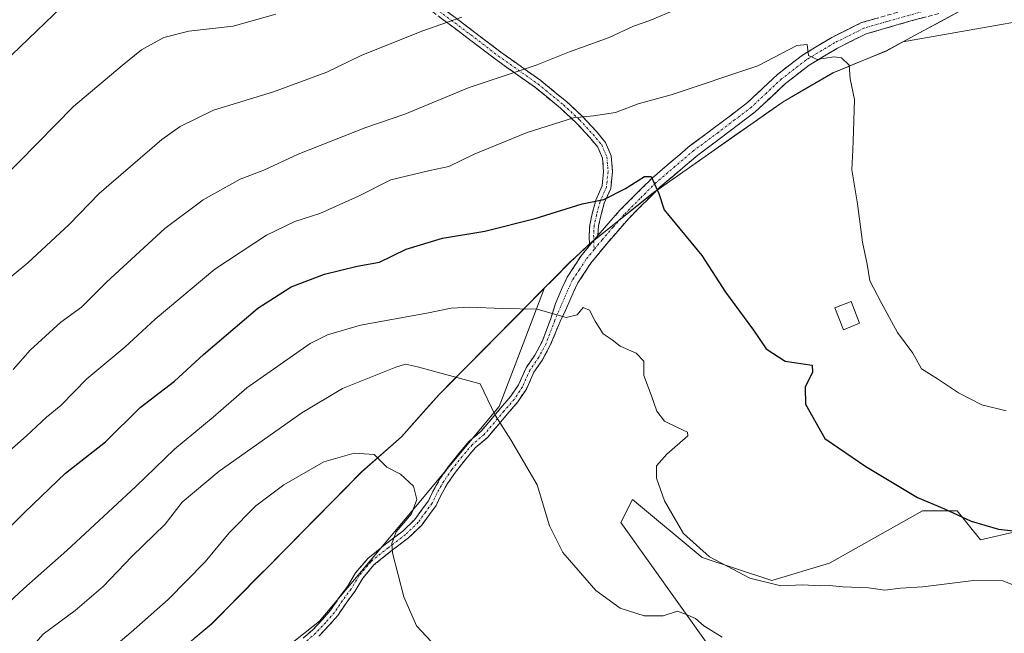
# Model space of a CAD drawing. Units: metres. Extents: x 570066 to 573512, y 4714906 to 4717254.
# Drawn here: x 572177 to 572399, y 4715227 to 4715366 of the extents above; entities that cross this region are included whole.
import ezdxf

# ---------------------------------------------------------------- set-up
doc = ezdxf.new("R2010")
doc.units = ezdxf.units.M
doc.header["$MEASUREMENT"] = 0
doc.linetypes.add('TRAZO_Y_PUNTO', pattern=[1, 0.5, -0.25, 0, -0.25])
doc.linetypes.add('TRAZOSX2', pattern=[1.5, 1, -0.5])
for name, color, linetype, lineweight in [('Camino', 19, 'TRAZOSX2', 0), ('Camino Cxs', 19, 'Continuous', 0), ('Camino eje', 19, 'TRAZO_Y_PUNTO', 0), ('Cultivos herbáceos CxS', 92, 'Continuous', 0), ('Curva de nivel maestra', 36, 'Continuous', 30), ('Curva de nivel normal', 36, 'Continuous', 0), ('Edificación ligera', 1, 'Continuous', 0), ('Edificación ligera Cxs', 1, 'Continuous', 0), ('Matorral CxS', 135, 'Continuous', 0), ('Municipio', 9, 'Continuous', 13), ('Municipio CxS', 142, 'Continuous', 0)]:
    doc.layers.add(name, color=color, linetype=linetype, lineweight=lineweight)

# ---------------------------------------------------------------- blocks, each defined once
blk = doc.blocks.new('*U154')
at = {"layer": 'Matorral CxS', "color": 135, "linetype": 'Continuous', "lineweight": 0}
for points in [[(572183.68, 4715198.76, 593.68), (572220.6, 4715229.37, 594.46), (572254.52, 4715263.73, 591.13), (572263.5, 4715271.63, 588.81), (572271.98, 4715281.16, 586.63), (572295.09, 4715304.5, 579.64), (572295.74, 4715305.17, 579.46), (572289.09, 4715287.81, 582.6), (572285.5, 4715278.45, 584.52), (572265.89, 4715254.91, 589.04), (572244.97, 4715230.07, 592.15), (572213.59, 4715205.22, 594.06)], [(572332.57, 4715224.84, 585.52), (572312.96, 4715252.29, 583.32), (572315.57, 4715257.52, 582.01), (572331.26, 4715244.45, 581.04), (572346.95, 4715239.22, 580.31), (572360.02, 4715243.14, 579.36), (572380.94, 4715254.91, 576.36), (572388.79, 4715254.91, 575.3), (572394.02, 4715248.37, 576.91), (572411.01, 4715252.29, 575.61)]]:
    blk.add_polyline3d(points, dxfattribs=at)
blk = doc.blocks.new('*U183')
at = {"layer": 'Curva de nivel normal', "color": 36, "linetype": 'Continuous', "lineweight": 0}
blk.add_polyline3d([(572277.05, 4715366.18, 560), (572268.06, 4715363.09, 560), (572254.39, 4715357.55, 560), (572246.62, 4715353.8, 560), (572234.62, 4715349.37, 560), (572221.07, 4715345.23, 560), (572213.58, 4715341.58, 560), (572209.42, 4715338.64, 560), (572195.31, 4715326.48, 560), (572188.54, 4715319.48, 560), (572179.21, 4715310.82, 560), (572169.42, 4715302.82, 560)], dxfattribs=at)
blk = doc.blocks.new('*U200')
at = {"layer": 'Curva de nivel normal', "color": 36, "linetype": 'Continuous', "lineweight": 0}
blk.add_polyline3d([(572235.17, 4715366.86, 555), (572225.5, 4715364.18, 555), (572215.51, 4715363.03, 555), (572209.85, 4715361.61, 555), (572204.85, 4715358.82, 555), (572200.51, 4715355.31, 555), (572189.51, 4715346.04, 555), (572173.18, 4715329.45, 555)], dxfattribs=at)

msp = doc.modelspace()

# ---------------------------------------------------------------- linework, layer by layer
at = {"layer": 'Camino', "color": 19, "linetype": 'TRAZOSX2', "lineweight": 0}
for points in [[(572269.96, 4715370.31), (572279.75, 4715363.01), (572285.87, 4715358.32), (572294.88, 4715351.92), (572300.68, 4715347.18), (572304.38, 4715343.74), (572307.43, 4715340.43), (572309.49, 4715337.95), (572310.79, 4715334.92), (572311.07, 4715331.4), (572310.65, 4715327.63), (572309.19, 4715324.31), (572308.43, 4715321.4), (572307.93, 4715319.15), (572307.76, 4715316.99)], [(572307.76, 4715316.99), (572312.72, 4715322.69), (572319.97, 4715329.94), (572328.58, 4715337.25), (572334.07, 4715341.32), (572341.49, 4715346.96), (572348.27, 4715353.32), (572353.87, 4715357.64), (572360.48, 4715361.63), (572367.24, 4715364.99), (572377.64, 4715367.98), (572384.2, 4715369.71), (572387.19, 4715369.94), (572389.92, 4715370.66)], [(572305.88, 4715314.71), (572305.8, 4715317.08), (572305.94, 4715319.42), (572306.48, 4715321.87), (572307.29, 4715324.96), (572308.7, 4715328.16), (572309.06, 4715331.44), (572308.82, 4715334.44), (572307.77, 4715336.89), (572305.92, 4715339.11), (572302.96, 4715342.33), (572299.36, 4715345.67), (572293.67, 4715350.33), (572284.68, 4715356.71), (572278.54, 4715361.42), (572268.75, 4715368.72)], [(572384.66, 4715367.02), (572378.36, 4715365.36), (572368.23, 4715362.44), (572361.79, 4715359.24), (572355.41, 4715355.39), (572350.04, 4715351.25), (572343.25, 4715344.87), (572335.7, 4715339.14), (572330.28, 4715335.12), (572321.81, 4715327.94), (572314.71, 4715320.83), (572309.75, 4715315.13), (572306.15, 4715310.76), (572303.25, 4715306.3), (572302.19, 4715304.11), (572300.71, 4715300.61), (572299.27, 4715297.61), (572297.02, 4715292.25), (572295.26, 4715289.01), (572293.33, 4715286.18), (572291.63, 4715282.4), (572289.73, 4715279.54), (572287.34, 4715276.75), (572282.85, 4715271.47), (572280.11, 4715269.13), (572277.96, 4715266.59), (572275.64, 4715263.63), (572273.85, 4715261.08), (572272.33, 4715258.41), (572271.26, 4715256.14), (572269.77, 4715254.11), (572268.03, 4715251.69), (572265.05, 4715248.85), (572261.1, 4715245.82), (572257.27, 4715242.76), (572254.78, 4715239.76), (572252.96, 4715236.78), (572250.99, 4715234.16), (572249.14, 4715231.38), (572247.13, 4715229.1), (572244.87, 4715226.71)], [(572241.34, 4715226.26), (572243.48, 4715228.15), (572245.65, 4715230.45), (572247.55, 4715232.61), (572249.36, 4715235.31), (572251.3, 4715237.91), (572253.14, 4715240.93), (572255.87, 4715244.19), (572259.87, 4715247.4), (572263.75, 4715250.37), (572266.51, 4715253.01), (572268.16, 4715255.29), (572269.54, 4715257.17), (572270.56, 4715259.33), (572272.16, 4715262.15), (572274.03, 4715264.82), (572276.41, 4715267.86), (572278.69, 4715270.54), (572281.43, 4715272.89), (572285.82, 4715278.05), (572288.13, 4715280.75), (572289.88, 4715283.37), (572291.57, 4715287.16), (572293.55, 4715290.06), (572295.19, 4715293.08), (572297.13, 4715298.26), (572298.21, 4715301.67), (572299.71, 4715305.23), (572300.87, 4715307.64), (572303.96, 4715312.38), (572305.88, 4715314.71)]]:
    msp.add_lwpolyline(points, dxfattribs=at)
at = {"layer": 'Camino Cxs', "color": 19, "linetype": 'Continuous', "lineweight": 0}
msp.add_lwpolyline([(572307.76, 4715316.99), (572305.88, 4715314.71)], dxfattribs=at)
msp.add_lwpolyline([(572307.76, 4715316.99), (572305.88, 4715314.71)], dxfattribs=at)
for points in [[(572273.22, 4715367.88, 558.89), (572276.48, 4715365.45, 559.92), (572279.75, 4715363.01, 560.94), (572282.81, 4715360.67, 562.01), (572285.87, 4715358.32, 563.24), (572288.87, 4715356.19, 564.08), (572291.88, 4715354.05, 565.22), (572294.88, 4715351.92, 566.08), (572297.78, 4715349.55, 567.14), (572300.68, 4715347.18, 568.23), (572302.53, 4715345.46, 569.02), (572304.38, 4715343.74, 569.78), (572307.43, 4715340.43, 570.99), (572309.49, 4715337.95, 572.04), (572310.79, 4715334.92, 572.84), (572311.07, 4715331.4, 573.53), (572310.65, 4715327.63, 574.34), (572309.19, 4715324.31, 575.29), (572308.43, 4715321.4, 575.66), (572307.93, 4715319.15, 575.87), (572307.76, 4715316.99, 576.14), (572307.76, 4715316.99, 576.14), (572305.88, 4715314.71, 576.47), (572305.8, 4715317.08, 576.07), (572305.94, 4715319.42, 575.7), (572306.48, 4715321.87, 575.37), (572307.29, 4715324.96, 574.91), (572308.7, 4715328.16, 574.16), (572309.06, 4715331.44, 573.42), (572308.82, 4715334.44, 572.73), (572307.77, 4715336.89, 572.04), (572305.92, 4715339.11, 571.25), (572302.96, 4715342.33, 570.11), (572299.36, 4715345.67, 568.68), (572296.52, 4715348, 567.6), (572293.67, 4715350.33, 566.59), (572290.67, 4715352.45, 565.63), (572287.68, 4715354.58, 564.39), (572284.68, 4715356.71, 563.47), (572281.61, 4715359.06, 562.29), (572278.54, 4715361.42, 561.32), (572275.28, 4715363.85, 560.28), (572272.01, 4715366.29, 559.27)], [(572241.34, 4715226.26, 592.85), (572243.48, 4715228.15, 592.55), (572245.65, 4715230.45, 592.2), (572247.55, 4715232.61, 591.85), (572249.36, 4715235.31, 591.68), (572251.3, 4715237.91, 591.25), (572253.14, 4715240.93, 591.38), (572255.87, 4715244.19, 590.75), (572257.87, 4715245.79, 590.43), (572259.87, 4715247.4, 590.1), (572263.75, 4715250.37, 589.84), (572266.51, 4715253.01, 588.87), (572268.16, 4715255.29, 588.84), (572269.54, 4715257.17, 588.6), (572270.56, 4715259.33, 588.19), (572272.16, 4715262.15, 587.65), (572274.03, 4715264.82, 587.39), (572276.41, 4715267.86, 586.55), (572278.69, 4715270.54, 586.14), (572281.43, 4715272.89, 585.56), (572283.63, 4715275.47, 585.1), (572285.82, 4715278.05, 584.43), (572288.13, 4715280.75, 583.68), (572289.88, 4715283.37, 582.88), (572291.57, 4715287.16, 582.1), (572293.55, 4715290.06, 581.54), (572295.19, 4715293.08, 580.92), (572296.16, 4715295.67, 580.39), (572297.13, 4715298.26, 580.02), (572298.21, 4715301.67, 579.47), (572299.71, 4715305.23, 578.73), (572300.87, 4715307.64, 578.14), (572302.42, 4715310.01, 577.54), (572303.96, 4715312.38, 576.99), (572305.88, 4715314.71, 576.47), (572305.88, 4715314.71, 576.47), (572307.76, 4715316.99, 576.14), (572310.24, 4715319.84, 576), (572312.72, 4715322.69, 575.84), (572315.14, 4715325.11, 575.36), (572317.55, 4715327.52, 575.05), (572319.97, 4715329.94, 574.61), (572322.84, 4715332.38, 574.21), (572325.71, 4715334.81, 573.6), (572328.58, 4715337.25, 573.05), (572331.33, 4715339.29, 572.87), (572334.07, 4715341.32, 572.41), (572337.78, 4715344.14, 572.08), (572341.49, 4715346.96, 571.78), (572344.88, 4715350.14, 571.05), (572348.27, 4715353.32, 570.54), (572351.07, 4715355.48, 570.24), (572353.87, 4715357.64, 570), (572357.18, 4715359.64, 569.46), (572360.48, 4715361.63, 569.15), (572363.86, 4715363.31, 568.75), (572367.24, 4715364.99, 567.96), (572370.71, 4715365.99, 567.31)], [(572381.51, 4715366.19, 565.86), (572378.36, 4715365.36, 566.43), (572374.98, 4715364.39, 566.98), (572371.61, 4715363.41, 567.55), (572368.23, 4715362.44, 568.34), (572365.01, 4715360.84, 568.98), (572361.79, 4715359.24, 569.26), (572358.6, 4715357.32, 569.76), (572355.41, 4715355.39, 570.29), (572352.73, 4715353.32, 570.48), (572350.04, 4715351.25, 570.83), (572346.65, 4715348.06, 571.34), (572343.25, 4715344.87, 571.97), (572339.48, 4715342.01, 572.34), (572335.7, 4715339.14, 572.81), (572332.99, 4715337.13, 573.15), (572330.28, 4715335.12, 573.41), (572327.46, 4715332.73, 573.92), (572324.63, 4715330.33, 574.36), (572321.81, 4715327.94, 574.84), (572319.44, 4715325.57, 575.09), (572317.08, 4715323.2, 575.53), (572314.71, 4715320.83, 575.78), (572312.23, 4715317.98, 576.16), (572309.75, 4715315.13, 576.4), (572307.95, 4715312.95, 576.7), (572306.15, 4715310.76, 577.21), (572304.7, 4715308.53, 577.73), (572303.25, 4715306.3, 578.29), (572302.19, 4715304.11, 578.77), (572300.71, 4715300.61, 579.51), (572299.27, 4715297.61, 580.03), (572298.14, 4715294.93, 580.34), (572297.02, 4715292.25, 580.73), (572295.26, 4715289.01, 581.39), (572293.33, 4715286.18, 582.01), (572291.63, 4715282.4, 582.75), (572289.73, 4715279.54, 583.66), (572287.34, 4715276.75, 584.36), (572285.1, 4715274.11, 584.99), (572282.85, 4715271.47, 585.48), (572280.11, 4715269.13, 585.99), (572277.96, 4715266.59, 586.46), (572275.64, 4715263.63, 587.07), (572273.85, 4715261.08, 587.46), (572272.33, 4715258.41, 587.76), (572271.26, 4715256.14, 588.07), (572269.77, 4715254.11, 588.42), (572268.03, 4715251.69, 588.73), (572265.05, 4715248.85, 589.33), (572261.1, 4715245.82, 589.88), (572257.27, 4715242.76, 590.4), (572254.78, 4715239.76, 590.91), (572252.96, 4715236.78, 591.1), (572250.99, 4715234.16, 591.44), (572249.14, 4715231.38, 591.72), (572247.13, 4715229.1, 592), (572244.87, 4715226.71, 592.37)]]:
    msp.add_polyline3d(points, dxfattribs=at)
at = {"layer": 'Camino eje', "color": 19, "linetype": 'TRAZO_Y_PUNTO', "lineweight": 0}
for points in [[(572397.16, 4715371.73), (572390.59, 4715369.43), (572387.42, 4715368.6), (572384.43, 4715368.37), (572378, 4715366.67), (572372.94, 4715365.21), (572367.74, 4715363.72), (572361.14, 4715360.44), (572354.64, 4715356.52), (572349.16, 4715352.29), (572345.77, 4715349.11), (572342.37, 4715345.92), (572338.6, 4715343.05), (572334.89, 4715340.23), (572329.43, 4715336.19), (572325.2, 4715332.6), (572320.89, 4715328.94), (572317.27, 4715325.32), (572313.72, 4715321.76), (572311.19, 4715318.86), (572308.71, 4715316.01), (572306.91, 4715313.82)], [(572269.36, 4715369.52), (572279.14, 4715362.21), (572285.27, 4715357.52), (572294.28, 4715351.12), (572300.02, 4715346.42), (572303.67, 4715343.03), (572306.67, 4715339.77), (572308.63, 4715337.42), (572309.8, 4715334.68), (572310.07, 4715331.42), (572309.67, 4715327.9), (572308.24, 4715324.63), (572307.46, 4715321.63), (572306.93, 4715319.29), (572306.8, 4715317.07), (572306.84, 4715315.88)], [(572306.84, 4715315.88), (572306.91, 4715313.82)], [(572306.91, 4715313.82), (572305.06, 4715311.57), (572303.61, 4715309.34), (572302.06, 4715306.97), (572301.48, 4715305.77), (572300.95, 4715304.67), (572300.2, 4715302.89), (572299.46, 4715301.14), (572298.06, 4715297.89), (572296.1, 4715292.67), (572294.41, 4715289.54), (572292.45, 4715286.67), (572290.75, 4715282.88), (572288.93, 4715280.14), (572286.58, 4715277.4), (572282.14, 4715272.18), (572279.4, 4715269.83), (572277.18, 4715267.22), (572274.84, 4715264.22), (572273.01, 4715261.61), (572271.44, 4715258.87), (572270.4, 4715256.65), (572268.96, 4715254.7), (572267.27, 4715252.35), (572264.4, 4715249.61), (572260.48, 4715246.61), (572256.57, 4715243.48), (572253.96, 4715240.34), (572252.13, 4715237.34), (572250.18, 4715234.73), (572248.35, 4715231.99), (572246.39, 4715229.78), (572244.17, 4715227.43), (572241.96, 4715225.47)]]:
    msp.add_lwpolyline(points, dxfattribs=at)
at = {"layer": 'Cultivos herbáceos CxS', "color": 92, "linetype": 'Continuous', "lineweight": 0}
for points in [[(572213.59, 4715205.22, 594.06), (572244.97, 4715230.07, 592.15), (572265.89, 4715254.91, 589.04), (572285.5, 4715278.45, 584.52), (572289.09, 4715287.81, 582.6), (572295.74, 4715305.17, 579.46), (572297.59, 4715307.03, 578.89), (572301.41, 4715310.89, 577.97), (572306, 4715315.18, 576.92), (572320.36, 4715326.68, 574.95), (572349.56, 4715347.14, 571.58), (572360.79, 4715353.68, 570.19), (572362.46, 4715354.36, 570.02), (572372.78, 4715358.59, 568.53), (572376.55, 4715360.63, 567.8), (572404.69, 4715365.58, 566.49)], [(572456.77, 4715315.06, 561.03), (572442.39, 4715346.44, 562.45), (572435.75, 4715357.22, 563.64), (572433.14, 4715357.92, 563.87), (572404.69, 4715365.58, 566.49), (572376.55, 4715360.63, 567.8)], [(572376.55, 4715360.63, 567.8), (572372.78, 4715358.59, 568.53), (572362.46, 4715354.36, 570.02), (572360.79, 4715353.68, 570.19), (572349.56, 4715347.14, 571.58), (572320.36, 4715326.68, 574.95), (572306, 4715315.18, 576.92), (572301.41, 4715310.89, 577.97), (572297.59, 4715307.03, 578.89), (572295.74, 4715305.17, 579.46)], [(572295.74, 4715305.17, 579.46), (572289.09, 4715287.81, 582.6), (572285.5, 4715278.45, 584.52), (572265.89, 4715254.91, 589.04), (572244.97, 4715230.07, 592.15), (572213.59, 4715205.22, 594.06)], [(572411.01, 4715252.29, 575.61), (572394.02, 4715248.37, 576.91), (572388.79, 4715254.91, 575.3), (572380.94, 4715254.91, 576.36), (572360.02, 4715243.14, 579.36), (572346.95, 4715239.22, 580.31), (572331.26, 4715244.45, 581.04), (572315.57, 4715257.52, 582.01), (572312.96, 4715252.29, 583.32), (572332.57, 4715224.84, 585.52)], [(572332.57, 4715224.84, 585.52), (572312.96, 4715252.29, 583.32), (572315.57, 4715257.52, 582.01), (572331.26, 4715244.45, 581.04), (572346.95, 4715239.22, 580.31), (572360.02, 4715243.14, 579.36), (572380.94, 4715254.91, 576.36), (572388.79, 4715254.91, 575.3), (572394.02, 4715248.37, 576.91), (572411.01, 4715252.29, 575.61)]]:
    msp.add_polyline3d(points, dxfattribs=at)
at = {"layer": 'Curva de nivel maestra', "color": 36, "linetype": 'Continuous', "lineweight": 30}
for points in [[(572186.89, 4715368.56, 550), (572175.6, 4715357.74, 550)], [(572164.86, 4715240.96, 575), (572178.52, 4715254.62, 575), (572187.74, 4715263.42, 575), (572196.77, 4715270.51, 575), (572204.57, 4715278.2, 575), (572212.26, 4715284.17, 575), (572218.82, 4715290.16, 575), (572231.09, 4715300.65, 575), (572238.62, 4715305.44, 575), (572246.13, 4715308.26, 575), (572253.47, 4715310.08, 575), (572258.5, 4715310.99, 575), (572264.5, 4715313.94, 575), (572272.75, 4715316.37, 575), (572282.3, 4715317.96, 575), (572293.63, 4715320.82, 575), (572304.22, 4715324.11, 575), (572309.08, 4715325.08, 575), (572313.96, 4715327.58, 575), (572318.28, 4715330.27, 575), (572319.74, 4715330.28, 575), (572321.54, 4715326.48, 575)], [(572321.54, 4715326.48, 575), (572322.71, 4715322.8, 575), (572331.18, 4715312.51, 575), (572336.54, 4715304.25, 575), (572342.84, 4715295.66, 575), (572345.74, 4715291.46, 575), (572349.98, 4715288.65, 575), (572356.1, 4715287.78, 575), (572356.19, 4715286.18, 575), (572354.48, 4715282.78, 575), (572354.61, 4715278.97, 575), (572358.9, 4715271.24, 575), (572368.16, 4715264.93, 575), (572379.84, 4715257.92, 575), (572385.92, 4715255.38, 575), (572391.91, 4715252.64, 575), (572398.11, 4715250.84, 575), (572404.14, 4715250.15, 575)]]:
    msp.add_polyline3d(points, dxfattribs=at)
at = {"layer": 'Curva de nivel normal', "color": 36, "linetype": 'Continuous', "lineweight": 0}
for points in [[(572175.94, 4715286.78, 565), (572179.75, 4715291.15, 565), (572186.68, 4715297.49, 565), (572191.3, 4715300.82, 565), (572196.94, 4715306.49, 565), (572210.08, 4715318.54, 565), (572218.78, 4715325.07, 565), (572227.1, 4715329.68, 565), (572232.4, 4715331.69, 565), (572240.16, 4715335.3, 565), (572255.42, 4715341.34, 565), (572264.22, 4715344.33, 565), (572278.7, 4715350.36, 565), (572293.88, 4715355.4, 565), (572301.37, 4715358.37, 565), (572310.34, 4715361.62, 565), (572315.78, 4715364.19, 565), (572319.46, 4715365.46, 565), (572325.54, 4715367.98, 565)], [(572399.82, 4715277.51, 570), (572394.35, 4715278.8, 570), (572389.07, 4715281.52, 570), (572384.31, 4715284.68, 570), (572380.76, 4715286.92, 570), (572378.8, 4715290.49, 570), (572375.29, 4715295.16, 570), (572371.64, 4715301.9, 570), (572369.1, 4715306.78, 570), (572368.5, 4715310.55, 570), (572367.44, 4715315.48, 570), (572366.34, 4715324.15, 570), (572365.04, 4715331.81, 570), (572365.24, 4715336.32, 570), (572365.37, 4715340.49, 570), (572365.65, 4715347.65, 570), (572364.63, 4715352.29, 570), (572364.39, 4715355.38, 570), (572362.7, 4715357.05, 570), (572360.95, 4715357.28, 570), (572357.22, 4715356.66, 570), (572355.26, 4715357.6, 570), (572354.94, 4715360.05, 570), (572352.64, 4715359.86, 570), (572343.82, 4715355.25, 570), (572324.27, 4715348.7, 570), (572316.83, 4715346.65, 570), (572311.73, 4715344.74, 570), (572306.75, 4715343.98, 570), (572302.29, 4715343.52, 570), (572291.78, 4715340.21, 570), (572279.83, 4715335.31, 570), (572274.17, 4715332.52, 570), (572269.84, 4715331.66, 570), (572261.04, 4715329.54, 570), (572253.8, 4715325.87, 570), (572245.08, 4715321.94, 570), (572239.46, 4715320.18, 570), (572233.07, 4715317.06, 570), (572221.41, 4715309.38, 570), (572207.91, 4715298.16, 570), (572201.12, 4715291.82, 570), (572192.52, 4715284.7, 570), (572186.67, 4715278.66, 570), (572183.46, 4715276.03, 570), (572178.92, 4715271.86, 570), (572170.14, 4715264.09, 570)], [(572169.07, 4715228.84, 580), (572178.3, 4715237.46, 580), (572188.02, 4715245.99, 580), (572203.61, 4715260.45, 580), (572212.26, 4715268.85, 580), (572221.04, 4715276.06, 580), (572228.61, 4715282.68, 580), (572242.92, 4715292.63, 580), (572246.77, 4715294.64, 580), (572254.27, 4715296.77, 580), (572269.21, 4715299.46, 580), (572274.67, 4715300.64, 580), (572278.87, 4715300.84, 580), (572286.16, 4715300.54, 580), (572294.04, 4715300.42, 580), (572300.61, 4715298.52, 580), (572303.11, 4715299.09, 580), (572304.45, 4715300.78, 580)], [(572304.45, 4715300.78, 580), (572305.84, 4715300.17, 580), (572307.14, 4715297.69, 580), (572308.94, 4715294.82, 580), (572311.01, 4715293.5, 580), (572312.81, 4715292.09, 580), (572316.41, 4715290.49, 580), (572318.12, 4715288.65, 580), (572318.13, 4715285.46, 580), (572319.82, 4715280.84, 580), (572321.05, 4715277.38, 580), (572322.82, 4715275.15, 580), (572325.69, 4715273.69, 580), (572327.95, 4715272.7, 580), (572328.05, 4715271.83, 580), (572323.28, 4715267.71, 580), (572321, 4715265.1, 580), (572320.95, 4715262.28, 580), (572322.75, 4715257.16, 580), (572325.25, 4715252.9, 580), (572327.08, 4715249.83, 580), (572332.9, 4715244.59, 580), (572342.04, 4715239.73, 580), (572349.03, 4715238.05, 580), (572353.99, 4715238.23, 580), (572357.78, 4715238.02, 580), (572360.02, 4715238.12, 580), (572363.01, 4715237.78, 580), (572368.75, 4715237.62, 580), (572372.5, 4715237.05, 580), (572375.99, 4715237.49, 580), (572381.05, 4715237.8, 580), (572392.43, 4715239.22, 580), (572399.07, 4715239.18, 580), (572404.44, 4715237.05, 580)], [(572335.78, 4715226.46, 585), (572331.66, 4715229.05, 585), (572329.81, 4715230.66, 585), (572327.52, 4715231.64, 585), (572325.74, 4715232.36, 585), (572322.52, 4715231.26, 585), (572318.23, 4715231.24, 585), (572312.8, 4715232.98, 585), (572307.28, 4715236.98, 585), (572299.86, 4715245.58, 585), (572296.87, 4715251.56, 585), (572294.04, 4715260.82, 585), (572288.17, 4715270.93, 585), (572284.59, 4715276.52, 585), (572281.23, 4715283.56, 585), (572267.06, 4715287.42, 585), (572264.39, 4715287.96, 585), (572262.17, 4715287.3, 585), (572250.21, 4715282.53, 585), (572241.04, 4715277.03, 585), (572222.39, 4715263.85, 585), (572214.02, 4715256.89, 585)], [(572270.18, 4715225.48, 590), (572266.86, 4715229.05, 590), (572264.02, 4715235.56, 590), (572261.46, 4715245.46, 590), (572261.29, 4715247.58, 590), (572262.29, 4715250.24, 590), (572265.75, 4715254.24, 590), (572266.94, 4715257.47, 590), (572266.15, 4715260.5, 590), (572263.26, 4715263.17, 590), (572260.14, 4715264.8, 590), (572257.28, 4715267.6, 590), (572252.79, 4715267.95, 590), (572246, 4715265.97, 590), (572236.95, 4715260.79, 590), (572230.64, 4715256.04, 590), (572224.62, 4715250, 590), (572219.18, 4715243.41, 590), (572210.85, 4715234.92, 590), (572202.51, 4715227.58, 590), (572188.94, 4715216.12, 590)], [(572214.02, 4715256.89, 585), (572210.19, 4715251.97, 585), (572202.68, 4715244.66, 585), (572196.2, 4715237.91, 585), (572189.92, 4715232.51, 585), (572182.7, 4715227.13, 585), (572177.2, 4715220.9, 585)]]:
    msp.add_polyline3d(points, dxfattribs=at)
at = {"layer": 'Edificación ligera', "color": 1, "linetype": 'Continuous', "lineweight": 0}
msp.add_polyline3d([(572366.78, 4715297.23, 570.94), (572363.12, 4715295.77, 572.33), (572361.19, 4715300.66, 571.92), (572364.87, 4715302.1, 571.01), (572366.78, 4715297.23, 570.94)], dxfattribs=at)
at = {"layer": 'Edificación ligera Cxs', "color": 1, "linetype": 'Continuous', "lineweight": 0}
msp.add_polyline3d([(572366.78, 4715297.23, 570.94), (572363.12, 4715295.77, 572.33), (572361.19, 4715300.66, 571.92), (572364.87, 4715302.1, 571.01), (572366.78, 4715297.23, 570.94)], close=True, dxfattribs=at)
at = {"layer": 'Matorral CxS', "color": 135, "linetype": 'Continuous', "lineweight": 0}
for points in [[(572480.03, 4715514.02, 563.99), (572478.43, 4715511.83, 563.96), (572476.12, 4715508.66, 564.24), (572463.68, 4715487.87, 566.82), (572454.05, 4715458.75, 570.57), (572437.81, 4715440.92, 573.21), (572429.84, 4715428.64, 573.5), (572400.73, 4715377.55, 566.13), (572397.48, 4715373.03, 565.35), (572393.37, 4715369.71, 565.53), (572376.55, 4715360.63, 567.8)], [(572480.03, 4715514.02, 563.99), (572478.43, 4715511.83, 563.96), (572476.12, 4715508.66, 564.24), (572463.68, 4715487.87, 566.82), (572454.05, 4715458.75, 570.57), (572437.81, 4715440.92, 573.21), (572429.84, 4715428.64, 573.5), (572400.73, 4715377.55, 566.13), (572397.48, 4715373.03, 565.35), (572393.37, 4715369.71, 565.53), (572376.55, 4715360.63, 567.8)], [(572393.37, 4715369.71, 565.53), (572376.55, 4715360.63, 567.8), (572372.78, 4715358.59, 568.53), (572362.46, 4715354.36, 570.02), (572360.79, 4715353.68, 570.19), (572349.56, 4715347.14, 571.58), (572320.36, 4715326.68, 574.95), (572306, 4715315.18, 576.92), (572301.41, 4715310.89, 577.97), (572297.59, 4715307.03, 578.89), (572295.74, 4715305.17, 579.46), (572295.09, 4715304.5, 579.64), (572271.98, 4715281.16, 586.63), (572263.5, 4715271.63, 588.81), (572254.52, 4715263.73, 591.13), (572220.6, 4715229.37, 594.46), (572183.68, 4715198.76, 593.68), (572149.78, 4715175.94, 590.62)], [(572495.56, 4715365.74, 553.54), (572475.95, 4715351.36, 555.46), (572456.77, 4715315.06, 561.03), (572442.39, 4715346.44, 562.45), (572435.75, 4715357.22, 563.64), (572433.14, 4715357.92, 563.87), (572404.69, 4715365.58, 566.49), (572376.55, 4715360.63, 567.8), (572393.37, 4715369.71, 565.53)], [(572456.77, 4715315.06, 561.03), (572442.39, 4715346.44, 562.45), (572435.75, 4715357.22, 563.64), (572433.14, 4715357.92, 563.87), (572404.69, 4715365.58, 566.49), (572376.55, 4715360.63, 567.8)], [(572376.55, 4715360.63, 567.8), (572372.78, 4715358.59, 568.53), (572362.46, 4715354.36, 570.02), (572360.79, 4715353.68, 570.19), (572349.56, 4715347.14, 571.58), (572320.36, 4715326.68, 574.95), (572306, 4715315.18, 576.92), (572301.41, 4715310.89, 577.97), (572297.59, 4715307.03, 578.89), (572295.74, 4715305.17, 579.46)], [(572295.74, 4715305.17, 579.46), (572295.09, 4715304.5, 579.64), (572271.98, 4715281.16, 586.63), (572263.5, 4715271.63, 588.81), (572254.52, 4715263.73, 591.13), (572220.6, 4715229.37, 594.46), (572183.68, 4715198.76, 593.68), (572149.78, 4715175.94, 590.62), (572142.95, 4715161.6, 589.83), (572127.25, 4715137.71, 587.92), (572091.75, 4715120.64, 585.58), (572059.15, 4715114.76, 583.07), (572038.43, 4715101.32, 580.67), (571989.51, 4715071.3, 570.39), (571978.52, 4715065.27, 571.06), (571970.04, 4715059.12, 571.38), (571959.06, 4715048.58, 572.48), (571933.87, 4715026.75, 571.42), (571921.15, 4715016.97, 572.31), (571905.19, 4715001.42, 573.02), (571888.99, 4714982.49, 570.16), (571874.34, 4714963.05, 566.97), (571868.48, 4714958.82, 566.14), (571833.34, 4714923.69, 565.71)], [(572295.74, 4715305.17, 579.46), (572295.09, 4715304.5, 579.64), (572271.98, 4715281.16, 586.63), (572263.5, 4715271.63, 588.81), (572254.52, 4715263.73, 591.13), (572220.6, 4715229.37, 594.46), (572183.68, 4715198.76, 593.68), (572149.78, 4715175.94, 590.62), (572142.95, 4715161.6, 589.83), (572127.25, 4715137.71, 587.92), (572091.75, 4715120.64, 585.58), (572059.15, 4715114.76, 583.07), (572038.43, 4715101.32, 580.67), (571989.51, 4715071.3, 570.39), (571978.52, 4715065.27, 571.06), (571970.04, 4715059.12, 571.38), (571959.06, 4715048.58, 572.48), (571933.87, 4715026.75, 571.42), (571921.15, 4715016.97, 572.31), (571905.19, 4715001.42, 573.02), (571888.99, 4714982.49, 570.16), (571874.34, 4714963.05, 566.97), (571868.48, 4714958.82, 566.14), (571833.34, 4714923.69, 565.71)], [(572295.74, 4715305.17, 579.46), (572289.09, 4715287.81, 582.6), (572285.5, 4715278.45, 584.52), (572265.89, 4715254.91, 589.04), (572244.97, 4715230.07, 592.15), (572213.59, 4715205.22, 594.06)], [(572332.57, 4715224.84, 585.52), (572312.96, 4715252.29, 583.32), (572315.57, 4715257.52, 582.01), (572331.26, 4715244.45, 581.04), (572346.95, 4715239.22, 580.31), (572360.02, 4715243.14, 579.36), (572380.94, 4715254.91, 576.36), (572388.79, 4715254.91, 575.3), (572394.02, 4715248.37, 576.91), (572411.01, 4715252.29, 575.61)]]:
    msp.add_polyline3d(points, dxfattribs=at)
at = {"layer": 'Municipio', "color": 9, "linetype": 'Continuous', "lineweight": 13}
msp.add_polyline3d([(572389.21, 4715367.48, 565.09), (572385.09, 4715365.25, 565.86), (572380.98, 4715363.03, 566.63), (572376.86, 4715360.8, 567.53), (572372.74, 4715358.58, 569), (572372.56, 4715358.5, 569.07), (572369.02, 4715357.05, 569.33), (572365.48, 4715355.6, 569.6), (572363.12, 4715354.63, 569.91), (572360.75, 4715353.67, 570.31), (572357.01, 4715351.49, 570.68), (572353.26, 4715349.31, 571.04), (572349.52, 4715347.13, 571.4), (572346.16, 4715344.77, 571.92), (572342.79, 4715342.42, 572.2), (572339.43, 4715340.06, 572.52), (572336.06, 4715337.71, 572.95), (572332.7, 4715335.35, 573.3), (572328.91, 4715332.69, 573.79), (572325.11, 4715330.03, 574.36), (572322.71, 4715328.35, 574.75), (572320.32, 4715326.67, 574.97), (572316.83, 4715323.88, 575.51), (572313.34, 4715321.08, 575.88), (572309.85, 4715318.29, 576.11), (572306.36, 4715315.49, 576.33), (572305.96, 4715315.17, 576.39), (572303.67, 4715313.03, 576.88), (572301.37, 4715310.88, 577.42), (572298.1, 4715307.58, 578.52), (572294.83, 4715304.27, 579.2), (572291.56, 4715300.97, 579.84), (572288.29, 4715297.67, 580.58), (572285.02, 4715294.36, 581.7), (572281.75, 4715291.06, 582.66), (572278.48, 4715287.76, 583.75), (572275.21, 4715284.45, 585.07), (572271.94, 4715281.15, 586.22), (572269.11, 4715277.97, 587.33), (572266.29, 4715274.8, 588.09), (572263.46, 4715271.62, 588.67), (572260.47, 4715268.99, 589.18), (572257.47, 4715266.35, 589.95), (572254.48, 4715263.72, 590.67), (572251.09, 4715260.28, 591.2), (572247.7, 4715256.85, 591.54), (572244.31, 4715253.41, 592.01), (572240.92, 4715249.98, 592.35), (572237.53, 4715246.54, 592.62), (572234.13, 4715243.1, 592.87), (572230.74, 4715239.67, 592.9), (572227.35, 4715236.23, 592.98), (572223.96, 4715232.8, 593.04), (572220.57, 4715229.36, 593.13), (572216.88, 4715226.3, 593.22)], dxfattribs=at)
msp.add_polyline3d([(572389.21, 4715367.48, 565.09), (572385.09, 4715365.25, 565.86), (572380.98, 4715363.03, 566.63), (572376.86, 4715360.8, 567.53), (572372.74, 4715358.58, 569), (572372.56, 4715358.5, 569.07), (572369.02, 4715357.05, 569.33), (572365.48, 4715355.6, 569.6), (572363.12, 4715354.63, 569.91), (572360.75, 4715353.67, 570.31), (572357.01, 4715351.49, 570.68), (572353.26, 4715349.31, 571.04), (572349.52, 4715347.13, 571.4), (572346.16, 4715344.77, 571.92), (572342.79, 4715342.42, 572.2), (572339.43, 4715340.06, 572.52), (572336.06, 4715337.71, 572.95), (572332.7, 4715335.35, 573.3), (572328.91, 4715332.69, 573.79), (572325.11, 4715330.03, 574.36), (572322.71, 4715328.35, 574.75), (572320.32, 4715326.67, 574.97), (572316.83, 4715323.88, 575.51), (572313.34, 4715321.08, 575.88), (572309.85, 4715318.29, 576.11), (572306.36, 4715315.49, 576.33), (572305.96, 4715315.17, 576.39), (572303.67, 4715313.03, 576.88), (572301.37, 4715310.88, 577.42), (572298.1, 4715307.58, 578.52), (572294.83, 4715304.27, 579.2), (572291.56, 4715300.97, 579.84), (572288.29, 4715297.67, 580.58), (572285.02, 4715294.36, 581.7), (572281.75, 4715291.06, 582.66), (572278.48, 4715287.76, 583.75), (572275.21, 4715284.45, 585.07), (572271.94, 4715281.15, 586.22), (572269.11, 4715277.97, 587.33), (572266.29, 4715274.8, 588.09), (572263.46, 4715271.62, 588.67), (572260.47, 4715268.99, 589.18), (572257.47, 4715266.35, 589.95), (572254.48, 4715263.72, 590.67), (572251.09, 4715260.28, 591.2), (572247.7, 4715256.85, 591.54), (572244.31, 4715253.41, 592.01), (572240.92, 4715249.98, 592.35), (572237.53, 4715246.54, 592.62), (572234.13, 4715243.1, 592.87), (572230.74, 4715239.67, 592.9), (572227.35, 4715236.23, 592.98), (572223.96, 4715232.8, 593.04), (572220.57, 4715229.36, 593.13), (572216.88, 4715226.3, 593.22)], dxfattribs=at)
at = {"layer": 'Municipio CxS', "color": 142, "linetype": 'Continuous', "lineweight": 0}
for points in [[(572389.21, 4715367.48, 565.09), (572385.09, 4715365.25, 565.86), (572380.98, 4715363.03, 566.63), (572376.86, 4715360.8, 567.53), (572372.74, 4715358.58, 569), (572372.56, 4715358.5, 569.07), (572369.02, 4715357.05, 569.33), (572365.48, 4715355.6, 569.6), (572363.12, 4715354.63, 569.91), (572360.75, 4715353.67, 570.31), (572357.01, 4715351.49, 570.68), (572353.26, 4715349.31, 571.04), (572349.52, 4715347.13, 571.4), (572346.16, 4715344.77, 571.92), (572342.79, 4715342.42, 572.2), (572339.43, 4715340.06, 572.52), (572336.06, 4715337.71, 572.95), (572332.7, 4715335.35, 573.3), (572328.91, 4715332.69, 573.79), (572325.11, 4715330.03, 574.36), (572322.71, 4715328.35, 574.75), (572320.32, 4715326.67, 574.97), (572316.83, 4715323.88, 575.51), (572313.34, 4715321.08, 575.88), (572309.85, 4715318.29, 576.11), (572306.36, 4715315.49, 576.33), (572305.96, 4715315.17, 576.39), (572303.67, 4715313.03, 576.88), (572301.37, 4715310.88, 577.42), (572298.1, 4715307.58, 578.52), (572294.83, 4715304.27, 579.2), (572291.56, 4715300.97, 579.84), (572288.29, 4715297.67, 580.58), (572285.02, 4715294.36, 581.7), (572281.75, 4715291.06, 582.66), (572278.48, 4715287.76, 583.75), (572275.21, 4715284.45, 585.07), (572271.94, 4715281.15, 586.22), (572269.11, 4715277.97, 587.33), (572266.29, 4715274.8, 588.09), (572263.46, 4715271.62, 588.67), (572260.47, 4715268.99, 589.18), (572257.47, 4715266.35, 589.95), (572254.48, 4715263.72, 590.67), (572251.09, 4715260.28, 591.2), (572247.7, 4715256.85, 591.54), (572244.31, 4715253.41, 592.01), (572240.92, 4715249.98, 592.35), (572237.53, 4715246.54, 592.62), (572234.13, 4715243.1, 592.87), (572230.74, 4715239.67, 592.9), (572227.35, 4715236.23, 592.98), (572223.96, 4715232.8, 593.04), (572220.57, 4715229.36, 593.13), (572216.88, 4715226.3, 593.22)], [(572216.88, 4715226.3, 593.22), (572220.57, 4715229.36, 593.13), (572223.96, 4715232.8, 593.04), (572227.35, 4715236.23, 592.98), (572230.74, 4715239.67, 592.9), (572234.13, 4715243.1, 592.87), (572237.53, 4715246.54, 592.62), (572240.92, 4715249.98, 592.35), (572244.31, 4715253.41, 592.01), (572247.7, 4715256.85, 591.54), (572251.09, 4715260.28, 591.2), (572254.48, 4715263.72, 590.67), (572257.47, 4715266.35, 589.95), (572260.47, 4715268.99, 589.18), (572263.46, 4715271.62, 588.67), (572266.29, 4715274.8, 588.09), (572269.11, 4715277.97, 587.33), (572271.94, 4715281.15, 586.22), (572275.21, 4715284.45, 585.07), (572278.48, 4715287.76, 583.75), (572281.75, 4715291.06, 582.66), (572285.02, 4715294.36, 581.7), (572288.29, 4715297.67, 580.58), (572291.56, 4715300.97, 579.84), (572294.83, 4715304.27, 579.2), (572298.1, 4715307.58, 578.52), (572301.37, 4715310.88, 577.42), (572303.67, 4715313.03, 576.88), (572305.96, 4715315.17, 576.39), (572306.36, 4715315.49, 576.33), (572309.85, 4715318.29, 576.11), (572313.34, 4715321.08, 575.88), (572316.83, 4715323.88, 575.51), (572320.32, 4715326.67, 574.97), (572322.71, 4715328.35, 574.75), (572325.11, 4715330.03, 574.36), (572328.91, 4715332.69, 573.79), (572332.7, 4715335.35, 573.3), (572336.06, 4715337.71, 572.95), (572339.43, 4715340.06, 572.52), (572342.79, 4715342.42, 572.2), (572346.16, 4715344.77, 571.92), (572349.52, 4715347.13, 571.4), (572353.26, 4715349.31, 571.04), (572357.01, 4715351.49, 570.68), (572360.75, 4715353.67, 570.31), (572363.12, 4715354.63, 569.91), (572365.48, 4715355.6, 569.6), (572369.02, 4715357.05, 569.33), (572372.56, 4715358.5, 569.07), (572372.74, 4715358.58, 569), (572376.86, 4715360.8, 567.53), (572380.98, 4715363.03, 566.63), (572385.09, 4715365.25, 565.86), (572389.21, 4715367.48, 565.09)]]:
    msp.add_polyline3d(points, dxfattribs=at)

# ---------------------------------------------------------------- block references
at = {"layer": 'Curva de nivel normal', "color": 36, "linetype": 'Continuous', "lineweight": 0}
for name in ['*U200', '*U183']:
    msp.add_blockref(name, (0, 0), dxfattribs=at)
at = {"layer": 'Matorral CxS', "color": 135, "linetype": 'Continuous', "lineweight": 0}
msp.add_blockref('*U154', (0, 0), dxfattribs=at)

doc.saveas('drawing.dxf')
